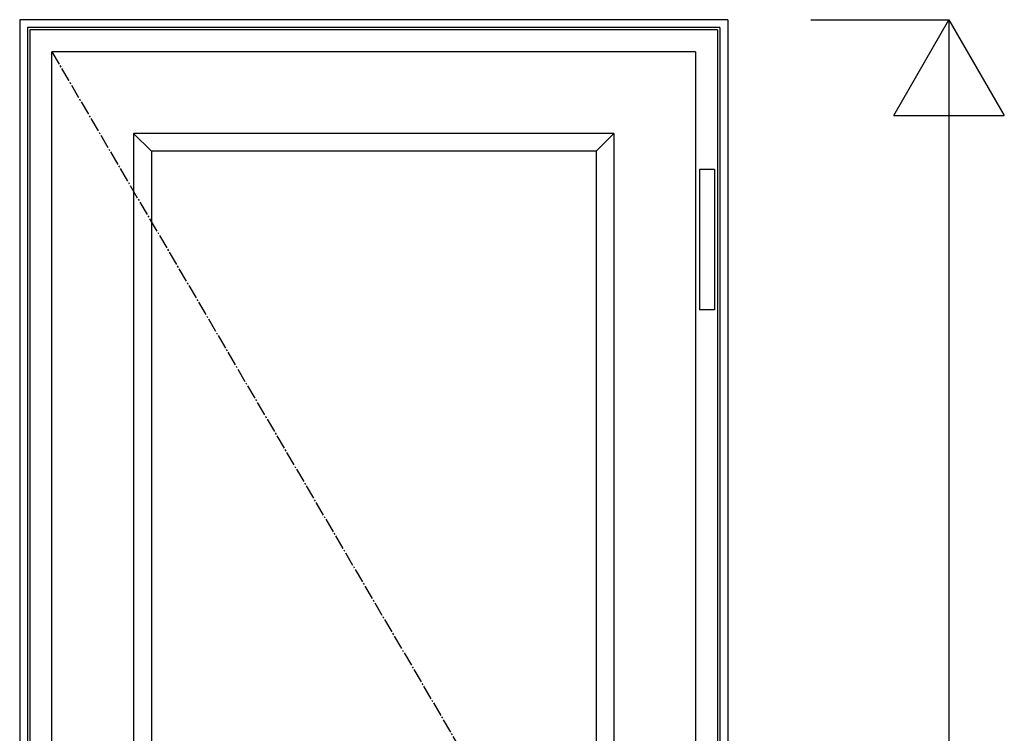
# Model space of a CAD drawing. Extents: x 0 to 27500, y 0 to 20000.
# Drawn here: x 1930 to 2820, y 12215 to 12860 of the extents above; entities that cross this region are included whole.
import ezdxf

# ---------------------------------------------------------------- set-up
doc = ezdxf.new("R2010")
doc.units = 0
doc.linetypes.add('CENTER', pattern=[17.5, 13, -1.5, 1.5, -1.5])
for name, color, linetype in [('YKK_A1', 4, 'CONTINUOUS'), ('YKK_A2', 3, 'CONTINUOUS'), ('YKK_N1', 2, 'CONTINUOUS')]:
    doc.layers.add(name, color=color, linetype=linetype)

msp = doc.modelspace()

# ---------------------------------------------------------------- linework, layer by layer
at = {"layer": 'YKK_A1'}
for p, q in [((1959.000001, 10843.994132), (1959.000001, 12831.000546)), ((2540.999999, 12831.000546), (1959.000001, 12831.000546)), ((2540.999999, 12831.000546), (2540.999999, 10843.994132)), ((2033.000545, 12757.000001), (2033.000545, 11732.207748)), ((2466.999453, 12757.000001), (2033.000545, 12757.000001)), ((2048.999454, 12741), (2033.000545, 12757.000001)), ((2451.000546, 12741), (2466.999453, 12757.000001)), ((2466.999453, 12757.000001), (2466.999453, 10917.994677)), ((2048.999454, 12741), (2048.999454, 10933.994678)), ((2451.000546, 12741), (2048.999454, 12741)), ((2451.000546, 12741), (2451.000546, 10933.994678))]:
    msp.add_line(p, q, dxfattribs=at)
at = {"layer": 'YKK_A1', "linetype": 'CENTER'}
msp.add_line((1959.000001, 12831.000546), (2540.999999, 11837.497339), dxfattribs=at)
at = {"layer": 'YKK_A2'}
for p, q in [((1930, 12860), (1930, 10814.994678)), ((2570, 12860), (1930, 12860)), ((1937, 12853), (1937, 10821.994678)), ((2563, 12853), (1937, 12853)), ((2563, 12853), (2563, 10821.994678)), ((2570, 12860), (2570, 10814.994678)), ((1939.201127, 12850.798873), (1939.201127, 10824.195805)), ((2560.798873, 12850.798873), (1939.201127, 12850.798873)), ((2560.798873, 12850.798873), (2560.798873, 10824.195805)), ((2558.000006, 12724.500546), (2544.600006, 12724.500546)), ((2544.600006, 12724.500546), (2544.600006, 12597.500546)), ((2558.000006, 12724.500546), (2558.000006, 12597.500546)), ((2558.000006, 12597.500546), (2544.600006, 12597.500546))]:
    msp.add_line(p, q, dxfattribs=at)
at = {"layer": 'YKK_N1', "linetype": 'Continuous'}
for p, q in [((2645, 12860), (2770, 12860)), ((2720, 12773.39746), (2770, 12860)), ((2770, 12860), (2770, 10815)), ((2770, 12860), (2820, 12773.39746)), ((2720, 12773.39746), (2820, 12773.39746))]:
    msp.add_line(p, q, dxfattribs=at)

doc.saveas('drawing.dxf')
